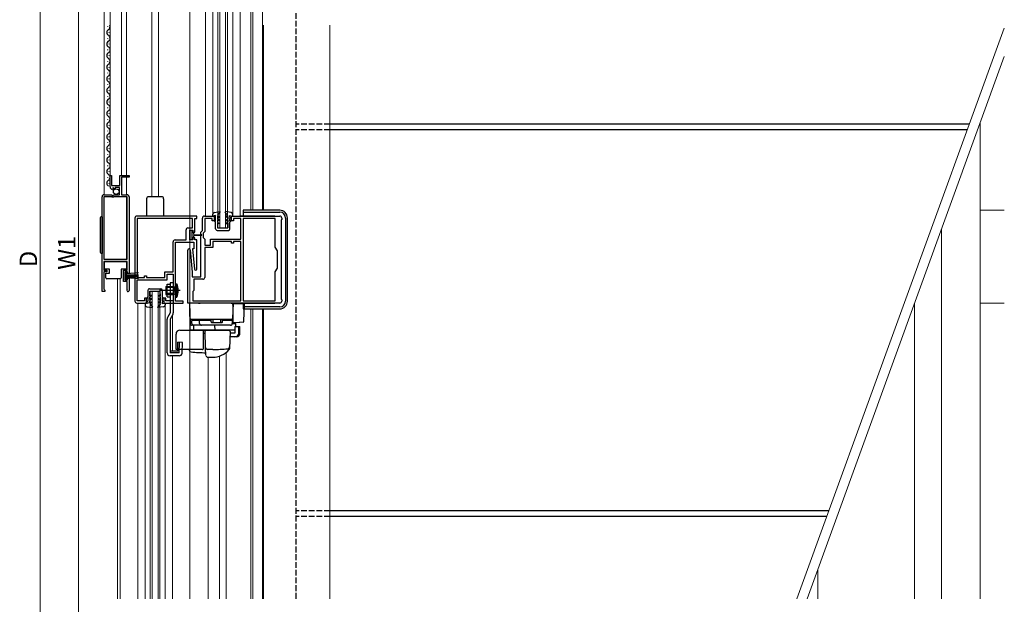
# Model space of a CAD drawing. Extents: x 0 to 1980, y 0 to 3204.
# Drawn here: x 269 to 779, y 542 to 844 of the extents above; entities that cross this region are included whole.
import ezdxf

# ---------------------------------------------------------------- set-up
doc = ezdxf.new("R2010")
doc.units = 0
doc.linetypes.add('YCENTER_1', pattern=[13, 10, -1, 1, -1])
doc.linetypes.add('YHIDDEN_1', pattern=[4, 3, -1])
for name, color, linetype, lineweight in [('YKK_11', 7, 'CONTINUOUS', 30), ('YKK_12', 2, 'CONTINUOUS', 13), ('YKK_13', 4, 'CONTINUOUS', 30), ('YKK_D', 6, 'CONTINUOUS', 13), ('YSS_K', 3, 'CONTINUOUS', 13)]:
    doc.layers.add(name, color=color, linetype=linetype, lineweight=lineweight)
doc.styles.get("Standard").update_dxf_attribs({"font": 'txt', "bigfont": 'BIGFONT'})

msp = doc.modelspace()

# ---------------------------------------------------------------- linework, layer by layer
at = {"layer": 'YKK_11', "linetype": 'ByBlock', "lineweight": -2, "ltscale": 0.5}
for p, q in [((315.84, 757.69), (315.84, 763.59)), ((315.84, 763.59), (316.64, 763.59)), ((316.64, 763.59), (316.64, 758.49)), ((320.84, 758.49), (320.84, 763.59)), ((320.84, 763.59), (325.64, 763.59)), ((325.64, 762.79), (321.74, 762.79)), ((321.74, 762.79), (321.74, 753.59)), ((325.64, 763.59), (325.64, 762.79)), ((316.64, 758.49), (320.84, 758.49)), ((317.23, 756.64), (317.02, 756.39)), ((317.62, 757.23), (317.15, 756.96)), ((317.15, 756.96), (317.23, 756.64)), ((318.18, 756.67), (317.62, 757.23)), ((318.44, 756.77), (318.18, 756.67)), ((320.64, 757.39), (318.44, 757.39)), ((318.44, 757.39), (318.44, 756.77)), ((320.64, 753.59), (320.64, 757.39)), ((311.64, 703.59), (311.64, 752.59)), ((311.64, 703.59), (311.64, 752.59)), ((316.74, 752.49), (312.54, 752.49)), ((312.54, 752.49), (312.54, 720.29)), ((312.64, 753.59), (316.47, 753.59)), ((316.47, 753.59), (317.01, 753.14)), ((316.94, 752.29), (316.74, 752.49)), ((317.54, 752.29), (316.94, 752.29)), ((317.01, 753.14), (317.34, 753.29)), ((317.34, 753.29), (317.64, 753.59)), ((317.74, 752.49), (317.54, 752.29)), ((317.64, 753.59), (320.64, 753.59)), ((324.74, 752.49), (317.74, 752.49)), ((321.74, 753.59), (324.64, 753.59)), ((324.74, 720.29), (324.74, 752.49)), ((325.64, 752.59), (325.64, 712.89)), ((328.64, 741.59), (328.64, 698.59)), ((360.64, 742.59), (329.64, 742.59)), ((329.84, 741.39), (329.84, 710.79)), ((329.84, 741.39), (329.84, 710.79)), ((358.44, 741.39), (329.84, 741.39)), ((358.44, 736.49), (358.44, 741.39)), ((359.64, 734.29), (359.64, 741.39)), ((359.64, 741.39), (360.64, 741.39)), ((360.64, 741.39), (360.64, 742.59)), ((363.64, 735.09), (363.64, 741.59)), ((364.64, 742.59), (369.64, 742.59)), ((368.64, 741.39), (364.84, 741.39)), ((364.84, 741.39), (364.84, 734.59)), ((368.64, 740.09), (368.64, 741.39)), ((369.64, 740.09), (368.64, 740.09)), ((369.64, 742.59), (369.64, 740.09)), ((378.64, 740.09), (378.64, 742.59)), ((378.64, 742.59), (403.64, 742.59)), ((379.64, 740.09), (378.64, 740.09)), ((383.44, 741.39), (379.64, 741.39)), ((379.64, 741.39), (379.64, 740.09)), ((383.44, 730.59), (383.44, 741.39)), ((384.64, 741.39), (384.64, 698.79)), ((384.64, 741.39), (384.64, 698.79)), ((401.34, 741.39), (384.64, 741.39)), ((401.34, 726.5), (401.34, 741.39)), ((404.64, 740.89), (404.34, 740.59)), ((404.34, 740.59), (404.34, 699.59)), ((404.64, 741.59), (404.64, 740.89)), ((355.14, 730.29), (355.14, 735.49)), ((356.14, 736.49), (358.44, 736.49)), ((357.14, 730.29), (357.14, 735.29)), ((357.14, 735.29), (358.64, 735.29)), ((358.64, 735.29), (358.64, 734.29)), ((358.64, 734.29), (359.64, 734.29)), ((362.84, 734.29), (363.64, 735.09)), ((362.84, 711.09), (362.84, 734.29)), ((364.84, 734.59), (364.04, 733.79)), ((348.44, 713.79), (348.44, 729.29)), ((349.44, 730.29), (355.14, 730.29)), ((349.64, 698.59), (349.64, 729.09)), ((349.64, 729.09), (359.14, 729.09)), ((358.64, 730.29), (357.14, 730.29)), ((359.64, 731.29), (358.64, 731.29)), ((358.64, 731.29), (358.64, 730.29)), ((359.14, 729.09), (359.14, 725.59)), ((359.64, 730.29), (359.64, 731.29)), ((360.64, 730.29), (359.64, 730.29)), ((360.64, 715.19), (360.64, 730.29)), ((364.04, 733.79), (364.04, 731.49)), ((364.04, 731.49), (364.84, 730.69)), ((364.84, 730.69), (364.84, 727.59)), ((367.84, 727.59), (367.84, 730.59)), ((367.84, 730.59), (383.44, 730.59)), ((378.64, 729.39), (369.04, 729.39)), ((369.04, 729.39), (369.04, 726.39)), ((378.64, 728.59), (378.64, 729.39)), ((383.44, 729.39), (379.64, 729.39)), ((379.64, 729.39), (379.64, 728.59)), ((383.44, 698.79), (383.44, 729.39)), ((383.44, 698.79), (383.44, 729.39)), ((356.14, 697.59), (356.14, 724.99)), ((357.34, 725.04), (358.34, 713.63)), ((359.14, 725.59), (358.53, 725.59)), ((358.53, 725.59), (359.44, 715.14)), ((364.84, 727.59), (367.84, 727.59)), ((369.04, 726.39), (364.84, 726.39)), ((364.84, 726.39), (364.84, 710.89)), ((379.64, 728.59), (378.64, 728.59)), ((402.44, 724.59), (401.34, 726.5)), ((402.44, 715.59), (402.44, 724.59)), ((312.54, 720.29), (324.74, 720.29)), ((324.74, 719.09), (312.54, 719.09)), ((312.54, 719.09), (312.54, 714.59)), ((324.74, 714.59), (324.74, 719.09)), ((312.54, 714.59), (314.14, 714.59)), ((314.14, 713.79), (312.54, 713.79)), ((312.54, 713.79), (312.54, 704.89)), ((314.14, 714.59), (314.14, 713.79)), ((322.74, 708.79), (322.74, 714.59)), ((322.74, 714.59), (324.74, 714.59)), ((324.84, 713.79), (323.54, 713.79)), ((323.54, 713.79), (323.54, 709.59)), ((324.84, 712.89), (324.84, 713.79)), ((344.24, 710.79), (344.24, 713.79)), ((344.24, 713.79), (348.44, 713.79)), ((358.34, 713.54), (358.34, 711.09)), ((401.34, 713.69), (402.44, 715.59)), ((401.34, 698.79), (401.34, 713.69)), ((324.74, 708.79), (322.74, 708.79)), ((323.54, 709.59), (324.84, 709.59)), ((324.74, 704.69), (324.74, 708.79)), ((325.64, 712.89), (324.84, 712.89)), ((324.84, 709.59), (324.84, 710.49)), ((324.84, 710.49), (325.64, 710.49)), ((325.64, 710.49), (325.64, 704.14)), ((329.84, 710.79), (333.64, 710.79)), ((329.84, 698.79), (329.84, 709.59)), ((329.84, 709.59), (345.44, 709.59)), ((333.64, 710.79), (333.64, 711.59)), ((333.64, 711.59), (334.64, 711.59)), ((334.64, 711.59), (334.64, 710.79)), ((334.64, 710.79), (344.24, 710.79)), ((345.44, 709.59), (345.44, 712.59)), ((345.44, 712.59), (348.44, 712.59)), ((348.44, 712.59), (348.44, 698.79)), ((358.34, 711.09), (362.84, 711.09)), ((363.84, 709.89), (359.14, 709.89)), ((359.14, 709.89), (359.14, 704.09)), ((313.14, 703.59), (311.64, 703.59)), ((312.54, 704.89), (312.84, 704.59)), ((312.84, 704.59), (313.14, 704.29)), ((313.14, 704.29), (313.14, 703.59)), ((324.67, 704.5), (324.74, 704.69)), ((358.84, 703.79), (358.64, 703.59)), ((358.64, 703.59), (358.64, 698.79)), ((359.14, 704.09), (358.84, 703.79)), ((333.64, 698.79), (329.84, 698.79)), ((334.64, 700.09), (333.64, 700.09)), ((333.64, 700.09), (333.64, 698.79)), ((334.64, 697.59), (334.64, 700.09)), ((344.64, 700.09), (343.64, 700.09)), ((343.64, 700.09), (343.64, 697.59)), ((344.64, 698.79), (344.64, 700.09)), ((348.44, 698.79), (344.64, 698.79)), ((353.64, 698.59), (349.64, 698.59)), ((353.64, 697.59), (353.64, 698.59)), ((358.64, 698.79), (383.44, 698.79)), ((384.64, 698.79), (401.34, 698.79)), ((404.34, 699.59), (404.64, 699.29)), ((404.64, 699.29), (404.64, 698.59)), ((329.64, 697.59), (334.64, 697.59)), ((343.64, 697.59), (353.64, 697.59)), ((403.64, 697.59), (356.14, 697.59))]:
    msp.add_line(p, q, dxfattribs=at)
for centre, radius, start, end in [((317.14, 757.69), 1.3, 180, 264.7841), ((312.64, 752.59), 1, 90, 180), ((324.64, 752.59), 1, 0, 90), ((329.64, 741.59), 1, 89.9996, 179.9995), ((364.64, 741.59), 1, 90, 180), ((403.64, 741.59), 1, 360, 90), ((356.14, 735.49), 1, 90, 180), ((349.44, 729.29), 1, 90, 180), ((356.74, 724.99), 0.6, 5.0003, 180), ((357.34, 713.54), 1, 0.0002, 5.0004), ((360.04, 715.19), 0.6, 185, 0), ((363.84, 710.89), 1, 270, 360), ((325.09, 704.14), 0.55, 139.8806, 360), ((329.64, 698.59), 1, 180, 270), ((403.64, 698.59), 1, 270, 0)]:
    msp.add_arc(centre, radius, start, end, dxfattribs=at)
at = {"layer": 'YKK_12'}
for p, q in [((357.14, 544.61), (357.14, 1048.84)), ((394.64, 745.59), (394.64, 1010.84)), ((395.14, 841.32), (395.14, 745.59)), ((429.64, 544.61), (429.64, 841.32)), ((766.14, 544.61), (766.14, 790.77)), ((778.64, 745.59), (766.14, 745.59)), ((746.14, 544.61), (746.14, 735.82)), ((394.64, 544.61), (394.64, 694.59)), ((395.14, 694.59), (395.14, 544.61)), ((732.14, 544.61), (732.14, 697.35)), ((778.64, 697.59), (766.14, 697.59)), ((682.14, 544.61), (682.14, 559.98))]:
    msp.add_line(p, q, dxfattribs=at)
at = {"layer": 'YKK_12', "ltscale": 0.5}
for p, q in [((337.44, 752.59), (337.44, 1005.84)), ((389.64, 745.59), (389.64, 1005.84)), ((388.74, 745.59), (388.74, 995.34)), ((340.84, 752.59), (340.84, 975.42)), ((371.64, 736.59), (371.64, 960.34)), ((372.64, 736.59), (372.64, 960.34)), ((375.64, 736.59), (375.64, 960.34)), ((376.64, 736.59), (376.64, 960.34)), ((365.14, 742.59), (365.14, 954.34)), ((368.94, 743.52), (368.94, 953.4)), ((379.34, 742.59), (379.34, 953.41)), ((383.14, 742.69), (383.14, 954.34)), ((312.84, 951.84), (312.84, 753.59)), ((315.84, 947.75), (315.84, 757.69)), ((321.74, 941.84), (321.74, 763.59)), ((324.34, 941.84), (324.34, 763.59)), ((324.34, 753.59), (324.34, 762.79)), ((312.84, 720.29), (312.84, 752.49)), ((324.34, 720.29), (324.34, 752.49)), ((371.64, 736.59), (376.64, 736.59)), ((319.64, 544.61), (319.64, 710.09)), ((321.04, 544.61), (321.04, 710.09)), ((336.64, 703.59), (341.64, 703.59)), ((336.64, 544.61), (336.64, 703.59)), ((337.64, 544.61), (337.64, 703.59)), ((340.64, 544.61), (340.64, 703.59)), ((341.64, 544.61), (341.64, 703.59)), ((330.14, 544.61), (330.14, 697.59)), ((333.94, 544.61), (333.94, 696.67)), ((344.34, 544.61), (344.34, 696.69)), ((388.74, 544.61), (388.74, 694.59)), ((389.64, 544.61), (389.64, 694.59)), ((348.14, 672.63), (348.14, 691.59)), ((348.14, 544.61), (348.14, 670.29)), ((366.63, 544.61), (366.63, 669.58)), ((372.44, 544.61), (372.44, 670.12)), ((375.84, 544.61), (375.84, 671.93))]:
    msp.add_line(p, q, dxfattribs=at)
at = {"layer": 'YKK_13', "color": 25, "linetype": 'YHIDDEN_1'}
for p, q in [((412.14, 544.61), (412.14, 1043.34)), ((429.64, 790.13), (412.14, 790.13)), ((429.64, 787.13), (412.14, 787.13)), ((429.64, 590.13), (412.14, 590.13)), ((429.64, 587.13), (412.14, 587.13))]:
    msp.add_line(p, q, dxfattribs=at)
at = {"layer": 'YKK_13', "ltscale": 0.5}
for p, q in [((314.58, 840.49), (314.58, 840.69)), ((315.34, 837.49), (315.34, 837.69)), ((314.58, 834.49), (314.58, 834.69)), ((315.34, 831.49), (315.34, 831.69)), ((314.58, 828.49), (314.58, 828.69)), ((315.34, 825.49), (315.34, 825.69)), ((314.58, 822.49), (314.58, 822.69)), ((314.58, 816.49), (314.58, 816.69)), ((315.34, 819.49), (315.34, 819.69)), ((314.58, 810.49), (314.58, 810.69)), ((315.34, 813.49), (315.34, 813.69)), ((315.34, 807.49), (315.34, 807.69)), ((314.58, 804.49), (314.58, 804.69)), ((315.34, 801.49), (315.34, 801.69)), ((314.58, 798.49), (314.58, 798.69)), ((315.34, 795.49), (315.34, 795.69)), ((314.58, 792.49), (314.58, 792.69)), ((314.58, 786.49), (314.58, 786.69)), ((315.34, 789.49), (315.34, 789.69)), ((314.58, 780.49), (314.58, 780.69)), ((315.34, 783.49), (315.34, 783.69)), ((314.58, 774.49), (314.58, 774.69)), ((315.34, 777.49), (315.34, 777.69)), ((315.34, 771.49), (315.34, 771.69)), ((314.58, 768.49), (314.58, 768.69)), ((315.34, 765.49), (315.34, 765.69)), ((314.58, 762.49), (314.58, 762.69)), ((315.34, 759.49), (315.34, 759.69)), ((334.74, 751.59), (334.74, 742.59)), ((342.54, 752.59), (335.74, 752.59)), ((343.54, 751.59), (343.54, 742.59)), ((369.81, 744.51), (372.67, 744.89)), ((371.44, 742.89), (372.81, 744.65)), ((376.84, 742.89), (375.47, 744.65)), ((378.47, 744.51), (375.61, 744.89)), ((403.64, 745.59), (384.64, 745.59)), ((384.64, 745.59), (384.64, 742.69)), ((384.64, 744.59), (403.64, 744.59)), ((310.64, 741.24), (310.64, 724.24)), ((311.64, 742.24), (311.64, 723.24)), ((368.94, 742.59), (368.94, 743.51)), ((370.44, 742.89), (368.94, 742.59)), ((369.94, 740.26), (370.44, 739.97)), ((369.94, 739.89), (369.94, 740.26)), ((370.44, 739.39), (369.94, 739.89)), ((370.44, 741.89), (370.14, 741.89)), ((370.14, 741.89), (370.14, 741.69)), ((370.44, 741.39), (370.14, 741.69)), ((370.44, 741.89), (370.44, 742.89)), ((370.44, 739.97), (370.44, 741.39)), ((370.44, 735.98), (370.44, 739.39)), ((371.44, 742.89), (372.34, 742.37)), ((371.44, 742.43), (371.44, 741.19)), ((371.44, 742.43), (372.34, 741.91)), ((372.34, 740.67), (371.44, 741.19)), ((372.34, 740.21), (371.44, 740.73)), ((371.44, 740.73), (371.44, 739.39)), ((371.44, 739.39), (372.14, 738.99)), ((372.14, 738.52), (371.44, 738.93)), ((371.44, 738.93), (371.44, 736.48)), ((372.14, 738.99), (372.14, 738.52)), ((372.34, 742.37), (372.34, 741.91)), ((372.34, 740.67), (372.34, 740.21)), ((376.84, 742.89), (375.94, 742.37)), ((376.84, 742.43), (375.94, 741.91)), ((375.94, 742.37), (375.94, 741.91)), ((375.94, 740.67), (376.84, 741.19)), ((375.94, 740.21), (376.84, 740.73)), ((375.94, 740.67), (375.94, 740.21)), ((376.84, 739.39), (376.14, 738.99)), ((376.14, 738.99), (376.14, 738.52)), ((376.14, 738.52), (376.84, 738.93)), ((376.84, 742.43), (376.84, 741.19)), ((376.84, 740.73), (376.84, 739.39)), ((376.84, 738.93), (376.84, 736.49)), ((377.84, 742.89), (379.34, 742.59)), ((377.84, 741.89), (377.84, 742.89)), ((377.84, 741.89), (378.14, 741.89)), ((377.84, 741.39), (378.14, 741.69)), ((377.84, 739.97), (377.84, 741.39)), ((378.34, 740.26), (377.84, 739.97)), ((377.84, 739.39), (378.34, 739.89)), ((377.84, 735.99), (377.84, 739.39)), ((378.14, 741.89), (378.14, 741.69)), ((378.34, 739.89), (378.34, 740.26)), ((379.34, 742.59), (379.34, 743.51)), ((383.14, 742.69), (401.04, 742.69)), ((384.19, 742.59), (384.19, 742.69)), ((385.36, 742.59), (385.36, 742.69)), ((401.04, 742.59), (401.04, 742.69)), ((406.64, 741.59), (406.64, 698.59)), ((407.64, 698.59), (407.64, 741.59)), ((357.14, 734.79), (357.14, 730.79)), ((357.94, 735.09), (357.44, 735.09)), ((358.24, 732.79), (358.24, 734.79)), ((358.84, 734.04), (358.24, 734.04)), ((371.24, 735.18), (377.04, 735.19)), ((371.44, 736.48), (376.84, 736.49)), ((357.44, 730.49), (357.94, 730.49)), ((358.24, 730.79), (358.24, 732.79)), ((358.24, 731.54), (358.84, 731.54)), ((359.24, 733.04), (359.24, 733.64)), ((359.24, 733.04), (363.19, 732.94)), ((359.24, 732.54), (363.19, 732.64)), ((359.24, 731.94), (359.24, 732.54)), ((312.89, 715.09), (312.89, 719.09)), ((312.89, 719.09), (324.29, 719.09)), ((324.29, 719.09), (324.29, 715.09)), ((315.59, 715.09), (312.89, 715.09)), ((315.59, 713.09), (315.59, 715.09)), ((324.29, 715.09), (321.59, 715.09)), ((321.59, 715.09), (321.59, 710.59)), ((324.39, 713.59), (323.54, 713.59)), ((323.54, 713.59), (323.54, 709.79)), ((324.39, 709.79), (324.39, 713.59)), ((313.59, 713.09), (315.59, 713.09)), ((313.59, 710.59), (313.59, 713.09)), ((314.59, 710.09), (314.09, 710.09)), ((320.59, 710.09), (314.59, 710.09)), ((321.09, 710.09), (320.59, 710.09)), ((323.54, 709.79), (324.39, 709.79)), ((330.52, 713.23), (324.39, 712.69)), ((324.39, 712.19), (330.54, 712.19)), ((324.39, 711.69), (330.54, 711.69)), ((324.39, 711.19), (330.54, 711.19)), ((330.52, 710.15), (324.39, 710.69)), ((335.42, 704.2), (335.43, 700.79)), ((336.22, 705), (342.02, 705.01)), ((336.42, 703.7), (341.82, 703.71)), ((336.43, 701.26), (336.42, 703.7)), ((341.83, 701.27), (341.82, 703.71)), ((342.82, 704.21), (342.83, 700.81)), ((344.64, 706.09), (344.64, 702.09)), ((344.64, 706.09), (348.64, 706.09)), ((348.64, 705.71), (344.64, 705.71)), ((345.44, 707.29), (346.94, 707.29)), ((345.44, 700.89), (345.44, 707.29)), ((346.94, 708.09), (346.94, 692.49)), ((348.44, 708.09), (346.94, 708.09)), ((348.44, 708.09), (348.44, 692.49)), ((348.64, 702.09), (348.64, 706.09)), ((348.64, 706.09), (349.37, 705.83)), ((348.64, 705.71), (349.47, 705.82)), ((349.64, 707.69), (350.29, 707.48)), ((349.64, 707.69), (349.64, 700.49)), ((350.29, 700.7), (350.29, 707.48)), ((335.43, 700.79), (334.93, 700.29)), ((334.93, 700.29), (334.93, 699.93)), ((334.93, 699.93), (335.43, 700.22)), ((335.43, 698.79), (335.14, 698.49)), ((335.14, 698.29), (335.14, 698.49)), ((335.44, 698.29), (335.14, 698.29)), ((335.43, 700.22), (335.43, 698.79)), ((335.44, 698.29), (335.44, 697.29)), ((337.13, 701.66), (336.43, 701.26)), ((336.43, 700.8), (337.13, 701.2)), ((336.43, 699.46), (336.43, 700.8)), ((337.33, 699.98), (336.43, 699.46)), ((337.33, 699.52), (336.43, 699)), ((336.44, 697.76), (336.43, 699)), ((336.44, 697.76), (337.34, 698.28)), ((337.13, 701.2), (337.13, 701.66)), ((337.33, 699.52), (337.33, 699.98)), ((337.34, 697.82), (337.34, 698.28)), ((340.93, 699.99), (341.83, 699.47)), ((340.93, 699.52), (340.93, 699.99)), ((340.93, 699.52), (341.83, 699.01)), ((340.94, 697.82), (340.94, 698.29)), ((341.84, 697.77), (340.94, 698.29)), ((341.13, 701.67), (341.83, 701.27)), ((341.13, 701.21), (341.13, 701.67)), ((341.83, 700.81), (341.13, 701.21)), ((341.83, 699.47), (341.83, 700.81)), ((341.84, 697.77), (341.83, 699.01)), ((342.83, 700.81), (343.33, 700.31)), ((343.33, 699.94), (342.83, 700.23)), ((342.83, 700.23), (342.83, 698.81)), ((342.83, 698.81), (343.14, 698.51)), ((342.84, 698.31), (343.14, 698.31)), ((342.84, 698.31), (342.84, 697.31)), ((343.14, 698.31), (343.14, 698.51)), ((343.33, 700.31), (343.33, 699.94)), ((348.64, 702.47), (344.64, 702.47)), ((344.64, 702.09), (348.64, 702.09)), ((345.44, 700.89), (346.94, 700.89)), ((348.51, 702.09), (348.42, 702.09)), ((348.64, 702.47), (349.47, 702.36)), ((348.64, 702.09), (349.37, 702.35)), ((349.64, 700.49), (350.29, 700.7)), ((335.44, 697.29), (333.94, 697.59)), ((333.94, 697.59), (333.94, 696.67)), ((334.81, 695.68), (337.68, 695.3)), ((336.44, 697.3), (337.34, 697.82)), ((336.44, 697.3), (337.81, 695.54)), ((341.84, 697.31), (340.47, 695.55)), ((343.47, 695.69), (340.61, 695.31)), ((341.84, 697.31), (340.94, 697.82)), ((342.84, 697.31), (344.34, 697.61)), ((344.34, 697.61), (344.34, 696.69)), ((379.44, 697.49), (401.04, 697.49)), ((384.19, 697.49), (384.19, 697.59)), ((384.64, 697.49), (384.64, 694.59)), ((403.64, 695.59), (384.64, 695.59)), ((384.64, 694.59), (403.64, 694.59)), ((385.36, 697.49), (385.36, 697.59)), ((401.04, 697.49), (401.04, 697.59)), ((345.34, 671.79), (345.34, 689.32)), ((346.94, 692.49), (345.54, 690.07)), ((348.24, 691.74), (346.84, 689.32)), ((346.84, 689.32), (346.84, 671.79)), ((368.09, 688.58), (358.19, 688.58)), ((358.21, 687.08), (358.21, 688.58)), ((358.71, 688.58), (358.71, 689.08)), ((358.71, 689.08), (368.09, 689.08)), ((362.15, 687.08), (362.15, 688.58)), ((362.67, 688.58), (362.67, 689.08)), ((368.09, 687.88), (368.09, 689.08)), ((369.09, 687.58), (369.09, 689.08)), ((373.09, 687.58), (373.09, 689.08)), ((374.09, 689.08), (378.59, 689.08)), ((374.09, 687.88), (374.09, 689.08)), ((379.09, 688.58), (374.09, 688.58)), ((378.59, 688.58), (378.59, 689.08)), ((379.09, 688.58), (379.09, 687.08)), ((351.94, 683.58), (376.24, 683.58)), ((378.09, 686.08), (359.21, 686.08)), ((368.39, 687.58), (373.79, 687.58)), ((349.94, 673.58), (349.94, 681.58)), ((363.44, 673.58), (349.94, 673.58)), ((350.84, 672.63), (350.97, 677.29)), ((353.24, 677.23), (350.97, 677.29)), ((351.58, 671.79), (351.74, 677.27)), ((353.08, 671.75), (353.24, 677.23)), ((350.84, 672.63), (346.84, 672.63)), ((351.58, 671.79), (346.84, 671.79)), ((351.58, 670.29), (346.84, 670.29))]:
    msp.add_line(p, q, dxfattribs=at)
at = {"layer": 'YKK_13', "color": 25}
for p, q in [((760.58, 790.13), (429.64, 790.13)), ((759.49, 787.13), (429.64, 787.13)), ((687.79, 590.13), (429.64, 590.13)), ((686.7, 587.13), (429.64, 587.13))]:
    msp.add_line(p, q, dxfattribs=at)
at = {"layer": 'YKK_13', "linetype": 'YCENTER_1', "ltscale": 0.5}
for p, q in [((352.06, 704.09), (341.36, 704.09)), ((349.73, 704.09), (343.7, 704.09))]:
    msp.add_line(p, q, dxfattribs=at)
at = {"layer": 'YKK_13', "linetype": 'YHIDDEN_1', "ltscale": 0.5}
for p, q in [((349.24, 705.24), (348.63, 704.09)), ((349.24, 702.95), (348.63, 704.09)), ((350.87, 706.05), (349.24, 705.24)), ((350.87, 702.13), (349.24, 702.95))]:
    msp.add_line(p, q, dxfattribs=at)
at = {"layer": 'YKK_13'}
for p, q in [((361.54, 697.58), (356.84, 697.58)), ((356.84, 697.58), (357.08, 683.58)), ((356.94, 697.58), (357.31, 687.05)), ((361.54, 697.58), (362.5, 697.58)), ((378.44, 697.58), (362.5, 697.58)), ((378.44, 697.58), (379.44, 697.58)), ((379.44, 697.58), (379.16, 689.56)), ((379.4, 696.58), (379.44, 697.58)), ((379.44, 687.31), (379.44, 697.28)), ((379.44, 697.28), (382.78, 697.28)), ((382.78, 697.28), (383.42, 697.28)), ((383.42, 697.28), (385.13, 697.28)), ((385.12, 688.22), (385.43, 696.97)), ((362.23, 689.08), (357.24, 689.08)), ((358.59, 689.08), (358.55, 689.08)), ((359.9, 689.08), (360.36, 689.08)), ((362.71, 689.08), (362.23, 689.08)), ((378.16, 689.08), (362.71, 689.08)), ((367.94, 689.08), (367.44, 689.08)), ((374.64, 689.08), (374.14, 689.08)), ((378.66, 689.08), (378.16, 689.08)), ((379.16, 689.56), (379.07, 687.05)), ((357.44, 683.58), (357.43, 683.58)), ((357.64, 683.58), (357.44, 683.58)), ((359.21, 683.58), (357.64, 683.58)), ((359.12, 686.08), (358.32, 686.08)), ((378.07, 686.08), (359.12, 686.08)), ((359.21, 683.58), (359.18, 686.08)), ((370.39, 683.58), (359.21, 683.58)), ((365.26, 674.33), (364.96, 683.06)), ((365.46, 683.58), (375.94, 683.58)), ((369.24, 683.58), (368.64, 683.58)), ((370.24, 683.58), (369.64, 683.58)), ((369.94, 686.08), (369.98, 683.58)), ((373.73, 683.58), (369.98, 683.58)), ((370.76, 683.58), (370.39, 683.58)), ((371.72, 683.58), (370.76, 683.58)), ((371.76, 683.58), (371.72, 683.58)), ((373.24, 683.58), (372.64, 683.58)), ((374.24, 683.58), (373.64, 683.58)), ((374.24, 683.58), (373.64, 683.58)), ((374.24, 683.58), (373.64, 683.58)), ((374.56, 683.58), (373.73, 683.58)), ((374.24, 683.58), (375.94, 683.58)), ((374.24, 683.58), (375.94, 683.58)), ((380.3, 683.58), (374.56, 683.58)), ((375.94, 683.58), (376.19, 683.54)), ((376.19, 683.54), (377.49, 683.35)), ((379.07, 687.05), (380.86, 687.05)), ((382.59, 687.56), (379.44, 687.28)), ((379.44, 687.28), (379.44, 687.31)), ((380.45, 685.48), (380.45, 682.08)), ((380.45, 685.48), (382.39, 685.48)), ((380.83, 685.48), (380.86, 687.05)), ((382.39, 682.08), (382.39, 685.48)), ((382.39, 685.48), (383.05, 685.48)), ((383.05, 687.6), (382.59, 687.56)), ((384.67, 687.74), (383.05, 687.6)), ((383.05, 682.08), (383.05, 685.48)), ((363.94, 682.58), (363.94, 673.72)), ((363.94, 682.08), (364.99, 682.08)), ((377.91, 682.84), (377.61, 674.01)), ((380.45, 680.08), (377.82, 680.08)), ((380.45, 682.08), (377.89, 682.08)), ((381.11, 680.08), (380.45, 680.08)), ((356.79, 673.58), (356.8, 673.26)), ((365.39, 670.55), (365.26, 674.33)), ((368.94, 673.58), (366.24, 673.58)), ((377.63, 674.84), (377.6, 673.99)), ((366.39, 669.58), (368.94, 669.58))]:
    msp.add_line(p, q, dxfattribs=at)
at = {"layer": 'YKK_13', "ltscale": 0.5}
msp.add_circle((318.99, 755.24), 1.45, dxfattribs=at)
for centre, radius, start, end in [((314.12, 840.59), 1.72, 299.1906, 25.1366), ((315.8, 837.59), 1.72, 119.1994, 240.8006), ((314.12, 834.59), 1.72, 299.1906, 60.8094), ((315.8, 831.59), 1.72, 119.1994, 240.8006), ((315.8, 825.59), 1.72, 119.1994, 240.8006), ((314.12, 828.59), 1.72, 299.1906, 60.8094), ((315.8, 819.59), 1.72, 119.1994, 240.8006), ((314.12, 822.59), 1.72, 299.1906, 60.8094), ((314.12, 816.59), 1.72, 299.1906, 60.8094), ((315.8, 813.59), 1.72, 119.1994, 240.8006), ((314.12, 810.59), 1.72, 299.1906, 60.8094), ((315.8, 807.59), 1.72, 119.1994, 240.8006), ((314.12, 804.59), 1.72, 299.1906, 60.8094), ((315.8, 801.59), 1.72, 119.1994, 240.8006), ((314.12, 798.59), 1.72, 299.1906, 60.8094), ((315.8, 795.59), 1.72, 119.1994, 240.8006), ((315.8, 789.59), 1.72, 119.1994, 240.8006), ((314.12, 792.59), 1.72, 299.1906, 60.8094), ((315.8, 783.59), 1.72, 119.1994, 240.8006), ((314.12, 786.59), 1.72, 299.1906, 60.8094), ((314.12, 780.59), 1.72, 299.1906, 60.8094), ((315.8, 777.59), 1.72, 119.1994, 240.8006), ((314.12, 774.59), 1.72, 299.1906, 60.8094), ((315.8, 771.59), 1.72, 119.1994, 240.8006), ((314.12, 768.59), 1.72, 299.1906, 60.8094), ((315.8, 765.59), 1.72, 119.1994, 240.8006), ((315.8, 759.59), 1.72, 119.1994, 240.8006), ((314.12, 762.59), 1.72, 299.1906, 60.8094), ((335.74, 751.59), 1, 89.9991, 180), ((342.54, 751.59), 1, 0, 89.9991), ((369.94, 743.51), 1, 97.6039, 180.0009), ((372.69, 744.74), 0.15, 322.0954, 96.5431), ((375.59, 744.74), 0.15, 83.4569, 217.9046), ((378.34, 743.51), 1, 359.9991, 82.3961), ((403.64, 741.59), 4, 0, 90), ((403.64, 741.59), 3, 0, 90), ((311.64, 741.24), 1, 90, 180), ((357.44, 734.79), 0.3, 90, 180), ((357.94, 734.79), 0.3, 0, 90), ((358.84, 733.64), 0.4, 0, 89.9978), ((371.24, 735.98), 0.8, 180, 270.0593), ((377.04, 735.99), 0.8, 270.0593, 0), ((357.44, 730.79), 0.3, 180, 270), ((357.94, 730.79), 0.3, 270, 0), ((358.84, 731.94), 0.4, 270, 0), ((363.19, 732.79), 0.15, 271.5265, 88.4731), ((311.64, 724.24), 1, 180, 270), ((314.09, 710.59), 0.5, 180, 270), ((321.09, 710.59), 0.5, 270, 0), ((336.22, 704.2), 0.8, 90.0593, 180.1187), ((342.02, 704.21), 0.8, 0.1187, 90.0593), ((349.44, 706.02), 0.2, 250.5781, 0), ((343.94, 704.09), 7.2, 331.8778, 28.1222), ((349.44, 702.16), 0.2, 0, 109.4219), ((403.64, 698.59), 3, 270, 0), ((403.64, 698.59), 4, 270, 0), ((334.94, 696.67), 1, 180.1178, 262.5148), ((337.69, 695.45), 0.15, 263.5756, 38.0233), ((340.59, 695.45), 0.15, 142.2141, 276.6618), ((343.34, 696.69), 1, 277.7226, 0.1196), ((346.84, 689.32), 1.5, 150, 180), ((346.94, 692.49), 1.5, 330, 0), ((351.94, 681.58), 2, 90, 180), ((359.21, 687.08), 1, 180, 270), ((363.15, 687.08), 1, 180, 270), ((368.39, 687.88), 0.3, 180, 270), ((373.79, 687.88), 0.3, 270, 0), ((378.09, 687.08), 1, 270, 0), ((363.44, 674.58), 1, 270, 300), ((346.84, 671.79), 1.5, 180, 270), ((351.58, 671.79), 1.5, 270, 358.3634)]:
    msp.add_arc(centre, radius, start, end, dxfattribs=at)
at = {"layer": 'YKK_13'}
for centre, radius, start, end in [((385.13, 696.98), 0.3, 358, 90), ((378.66, 689.58), 0.5, 270, 358), ((384.62, 688.24), 0.5, 275, 358.027), ((358.31, 687.08), 1, 182, 270), ((364.94, 682.58), 1, 90, 180), ((365.46, 683.08), 0.5, 90, 182), ((377.41, 682.85), 0.5, 358, 81.4692), ((378.07, 687.08), 1, 270, 358), ((380.3, 684.08), 0.5, 270, 286.5703), ((357.8, 673.29), 1, 182, 265.1492), ((366.24, 674.58), 1, 182, 270), ((368.93, 754.58), 81, 270.0086, 275.5306), ((369.04, 680.58), 11, 269.4814, 319.1719), ((376.64, 674.95), 1, 275.5306, 358), ((376.61, 674.04), 1, 319.1719, 358), ((367.44, 786.88), 115, 265.1492, 268.9576), ((366.39, 670.58), 1, 182, 270)]:
    msp.add_arc(centre, radius, start, end, dxfattribs=at)
for centre in [(380.45, 682.08), (381.11, 682.08)]:
    msp.add_ellipse(centre, major_axis=(0, 2), ratio=0.971846, start_param=3.141593, end_param=4.712389, dxfattribs=at)
at = {"layer": 'YKK_D'}
for p, q in [((279.64, 1039.34), (279.64, 397.84)), ((299.47, 428.34), (299.47, 1011.84))]:
    msp.add_line(p, q, dxfattribs=at)
at = {"layer": 'YSS_K'}
for p, q in [((671.22, 544.61), (778.64, 839.73)), ((676.54, 544.61), (778.64, 825.11))]:
    msp.add_line(p, q, dxfattribs=at)

# ---------------------------------------------------------------- texts
at = {"layer": 'YKK_D'}
for s, p in [('W1', (297.87, 714.81)), ('D', (278.04, 716.19))]:
    msp.add_text(s, height=9, rotation=90, dxfattribs=at).set_placement(p)

doc.saveas('drawing.dxf')
